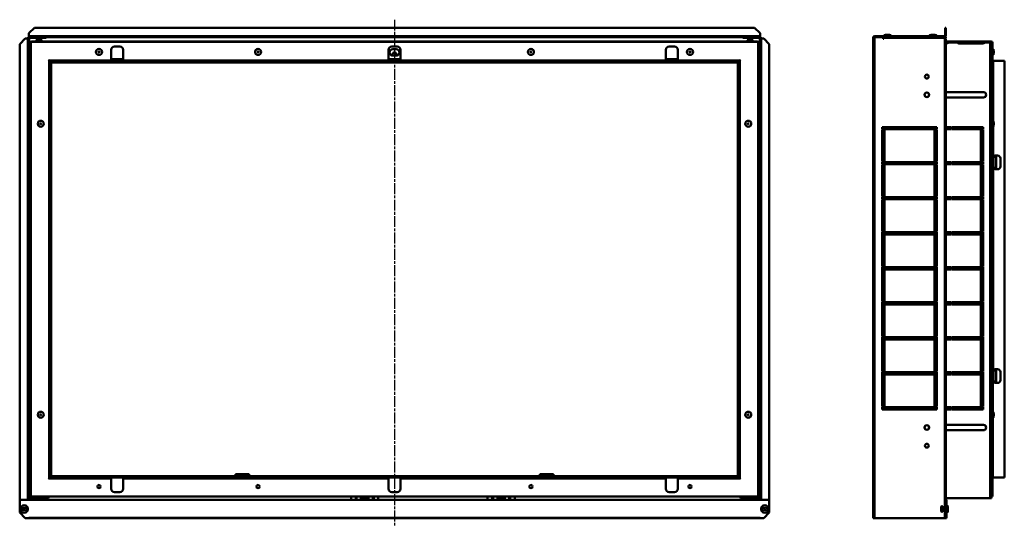
# Model space of a CAD drawing. Extents: x -10490 to -5490, y 5608 to 9101.
# Drawn here: x -8255 to -7172, y 6740 to 7297 of the extents above; entities that cross this region are included whole.
import ezdxf

# ---------------------------------------------------------------- set-up
doc = ezdxf.new("R2010")
doc.units = 0
doc.linetypes.add('AM_ISO08W050', pattern=[18, 12, -1.5, 3, -1.5])
for name, color, linetype, lineweight in [('AM_0', 7, 'CONTINUOUS', 50), ('AM_4', 3, 'CONTINUOUS', 25), ('AM_7', 4, 'AM_ISO08W050', 25)]:
    doc.layers.add(name, color=color, linetype=linetype, lineweight=lineweight)

msp = doc.modelspace()

# ---------------------------------------------------------------- linework, layer by layer
at = {"layer": 'AM_0'}
for p, q in [((-8245, 7282.4), (-8239, 7288.4)), ((-8239, 7288.4), (-7447, 7288.4)), ((-7447, 7288.4), (-7441, 7282.4)), ((-7236.5, 7288.4), (-7237.3, 7288.4)), ((-7237.3, 7288.4), (-7237.3, 7282.4)), ((-7236.5, 7282.4), (-7236.5, 7288.4)), ((-8246, 7276.6), (-8246, 7278.2)), ((-8246, 7278.2), (-8245.2, 7278.2)), ((-8245.2, 7278.2), (-8245.2, 7278)), ((-8245, 7280), (-8245, 7282.4)), ((-8245, 7280), (-8245, 7278.4)), ((-7441, 7278.4), (-8245, 7278.4)), ((-8244.4, 7278.2), (-8244.4, 7278.4)), ((-8226, 7278.2), (-8244.4, 7278.2)), ((-8244.4, 7278.2), (-8244.4, 7277.4)), ((-8244.4, 7277.4), (-8226, 7277.4)), ((-8236, 7278.4), (-8236, 7278.2)), ((-8236, 7277.4), (-8236, 7275.2)), ((-8232, 7278.4), (-8232, 7278.2)), ((-8232, 7277.4), (-8232, 7275.2)), ((-8226, 7277.4), (-8226, 7278.2)), ((-7460, 7277.4), (-7460, 7278.2)), ((-7460, 7278.2), (-7441.6, 7278.2)), ((-7441.6, 7277.4), (-7460, 7277.4)), ((-7454, 7278.4), (-7454, 7278.2)), ((-7454, 7277.4), (-7454, 7275.2)), ((-7450, 7278.4), (-7450, 7278.2)), ((-7450, 7277.4), (-7450, 7275.2)), ((-7441.6, 7278.2), (-7441.6, 7278.4)), ((-7441.6, 7277.4), (-7441.6, 7278.2)), ((-7441, 7282.4), (-7441, 7280)), ((-7441, 7278.4), (-7441, 7280)), ((-7440.8, 7278), (-7440.8, 7278.2)), ((-7440.8, 7278.2), (-7440, 7278.2)), ((-7440, 7278.2), (-7440, 7276.6)), ((-7314.9, 7277.6), (-7316.5, 7277.6)), ((-7316.5, 6749.2), (-7316.5, 7277.6)), ((-7238.1, 7279.2), (-7314.9, 7279.2)), ((-7314.9, 7278.4), (-7314.9, 7279.2)), ((-7314.9, 7278.4), (-7238.1, 7278.4)), ((-7314.9, 7278.2), (-7305.7, 7278.2)), ((-7314.9, 7277.6), (-7314.9, 7278.2)), ((-7305.7, 7276.2), (-7305.7, 7278.2)), ((-7238.1, 7278.2), (-7304.9, 7278.2)), ((-7304.9, 7278.2), (-7304.9, 7276.6)), ((-7302.9, 7280.8), (-7298.6, 7280.8)), ((-7302.7, 7278.4), (-7302.7, 7278.2)), ((-7298.7, 7278.4), (-7298.7, 7278.2)), ((-7252.9, 7280.8), (-7248.6, 7280.8)), ((-7252.7, 7278.4), (-7252.7, 7278.2)), ((-7248.7, 7278.4), (-7248.7, 7278.2)), ((-7238.1, 7278.2), (-7238.1, 7276.6)), ((-7236.5, 7278.2), (-7238.1, 7278.2)), ((-7238.1, 7277.4), (-7236.5, 7277.4)), ((-7237.3, 7282.4), (-7236.5, 7282.4)), ((-7237.3, 7282.4), (-7237.3, 7280)), ((-7236.5, 7280), (-7236.5, 7282.4)), ((-7236.5, 7278.2), (-7236.5, 7277.4)), ((-8255.2, 7270.6), (-8249.2, 7276.6)), ((-8255.2, 6769.2), (-8255.2, 7270.6)), ((-8249.2, 7276.6), (-8246.8, 7276.6)), ((-8245.2, 7276.6), (-8246.8, 7276.6)), ((-8245.2, 7276.6), (-8245.2, 6769.2)), ((-8243.5, 6771), (-8243.5, 7271.8)), ((-8243, 7271.8), (-8243.5, 7271.8)), ((-7443, 7272.9), (-8243, 7272.9)), ((-8243, 6772.9), (-8243, 7272.9)), ((-8241.9, 7273.4), (-8221.9, 7273.4)), ((-8241.9, 7273.4), (-8241.9, 7272.9)), ((-8232, 7275.2), (-8236, 7275.2)), ((-8221.9, 7273.4), (-8221.9, 7273.4)), ((-8221.9, 7273.4), (-7464.1, 7273.4)), ((-8221.9, 7272.9), (-8221.9, 7273.4)), ((-8221.9, 7272.9), (-8221.9, 7273.4)), ((-8151, 7267.9), (-8145, 7267.9)), ((-7846, 7267.9), (-7840, 7267.9)), ((-7541, 7267.9), (-7535, 7267.9)), ((-7464.1, 7273.4), (-7464.1, 7273.4)), ((-7464.1, 7273.4), (-7444.1, 7273.4)), ((-7464.1, 7272.9), (-7464.1, 7273.4)), ((-7464.1, 7273.4), (-7464.1, 7272.9)), ((-7450, 7275.2), (-7454, 7275.2)), ((-7444.1, 7272.9), (-7444.1, 7273.4)), ((-7443, 7272.9), (-7443, 6772.9)), ((-7443, 7271.8), (-7442.5, 7271.8)), ((-7442.5, 7271.8), (-7442.5, 6771)), ((-7439.2, 7276.6), (-7440.8, 7276.6)), ((-7440.8, 6769.2), (-7440.8, 7276.6)), ((-7439.2, 7276.6), (-7436.8, 7276.6)), ((-7436.8, 7276.6), (-7430.8, 7270.6)), ((-7430.8, 7270.6), (-7430.8, 6769.2)), ((-7304.9, 7276.2), (-7305.7, 7276.2)), ((-7304.9, 7276.6), (-7304.9, 7276.2)), ((-7237.3, 7276.6), (-7238.1, 7276.6)), ((-7237.3, 7276.6), (-7237.3, 7270.6)), ((-7236.5, 7276.6), (-7237.3, 7276.6)), ((-7237.3, 6755.2), (-7237.3, 7270.6)), ((-7237.3, 7270.6), (-7236.5, 7270.6)), ((-7236.5, 7270.6), (-7236.5, 7276.6)), ((-7236.5, 7273.4), (-7235.3, 7273.4)), ((-7235.3, 7272.6), (-7236.5, 7272.6)), ((-7235.3, 7271.3), (-7236.5, 7271.3)), ((-7236.5, 6755.2), (-7236.5, 7270.6)), ((-7235.3, 7273.4), (-7234.1, 7273.4)), ((-7234.1, 7272.6), (-7235.3, 7272.6)), ((-7234.1, 7273.4), (-7223.6, 7273.4)), ((-7234.1, 7273.4), (-7234.1, 7272.9)), ((-7234.1, 7272.9), (-7234.1, 7272.6)), ((-7233.8, 7273), (-7233.8, 7273)), ((-7223.6, 7273.4), (-7222.3, 7273.4)), ((-7223.6, 7273.4), (-7223.6, 7272.9)), ((-7223.6, 7272.9), (-7223.6, 7272.6)), ((-7222.3, 7272.6), (-7223.6, 7272.6)), ((-7222.3, 7273.4), (-7195.3, 7273.4)), ((-7195.3, 7272.6), (-7222.3, 7272.6)), ((-7195.3, 7271.3), (-7222.3, 7271.3)), ((-7195.3, 7273.4), (-7194.1, 7273.4)), ((-7194.1, 7272.6), (-7195.3, 7272.6)), ((-7194.1, 7273.4), (-7188.1, 7273.4)), ((-7194.1, 7273.4), (-7194.1, 7272.9)), ((-7194.1, 7272.9), (-7194.1, 7272.6)), ((-7193.8, 7273), (-7193.8, 7273)), ((-7188.1, 7273.4), (-7186.5, 7273.4)), ((-7188.1, 7273.4), (-7188.1, 7271.8)), ((-7186.5, 7272.6), (-7188.1, 7272.6)), ((-7186.5, 7271.8), (-7188.1, 7271.8)), ((-7186.5, 7273.4), (-7186.5, 7272.9)), ((-7185.3, 7272.9), (-7186.5, 7272.9)), ((-7186.5, 6772.9), (-7186.5, 7272.9)), ((-7185.3, 6772.9), (-7185.3, 7272.9)), ((-8154.5, 7253.3), (-8154.5, 7264.4)), ((-8141.5, 7264.4), (-8141.5, 7253.3)), ((-7849.5, 7253.3), (-7849.5, 7264.4)), ((-7845, 7264.9), (-7841, 7264.9)), ((-7841, 7257.9), (-7845, 7257.9)), ((-7836.5, 7264.4), (-7836.5, 7253.3)), ((-7544.5, 7253.3), (-7544.5, 7264.4)), ((-7531.5, 7264.4), (-7531.5, 7253.3)), ((-7184.9, 7265.2), (-7185.3, 7265.2)), ((-7184.9, 7258.5), (-7185.3, 7258.5)), ((-7184, 7262.5), (-7184, 7261.3)), ((-8222.2, 7252.1), (-8223.4, 7253.3)), ((-8222.2, 7252.1), (-8222.2, 6793.7)), ((-7463.8, 7252.1), (-8222.2, 7252.1)), ((-8221, 7250.9), (-8221, 6794.9)), ((-8221, 7250.9), (-7465, 7250.9)), ((-7465.5, 7250.4), (-8220.5, 7250.4)), ((-8220.5, 7250.4), (-8220.5, 6795.4)), ((-8155.2, 7252.1), (-8155.2, 7253)), ((-8155.2, 7253), (-8154.5, 7253)), ((-8154.5, 7252.7), (-8155.2, 7252.7)), ((-8141.5, 7253.4), (-8154.5, 7253.4)), ((-8154.5, 7253), (-8154.5, 7253.3)), ((-8154.5, 7253), (-8154.5, 7252.7)), ((-8154, 7250.9), (-8154, 7250.4)), ((-8142, 7250.4), (-8142, 7250.9)), ((-8141.5, 7253.3), (-8141.5, 7253)), ((-8141.5, 7253), (-8140.8, 7253)), ((-8141.5, 7252.7), (-8141.5, 7253)), ((-8140.8, 7252.7), (-8141.5, 7252.7)), ((-8140.8, 7253), (-8140.8, 7252.1)), ((-7850.2, 7252.1), (-7850.2, 7253)), ((-7850.2, 7253), (-7849.5, 7253)), ((-7849.5, 7252.7), (-7850.2, 7252.7)), ((-7836.5, 7253.4), (-7849.5, 7253.4)), ((-7849.5, 7253), (-7849.5, 7253.3)), ((-7849.5, 7253), (-7849.5, 7252.7)), ((-7849, 7250.9), (-7849, 7250.4)), ((-7837, 7250.4), (-7837, 7250.9)), ((-7836.5, 7253.3), (-7836.5, 7253)), ((-7836.5, 7253), (-7835.8, 7253)), ((-7836.5, 7252.7), (-7836.5, 7253)), ((-7835.8, 7252.7), (-7836.5, 7252.7)), ((-7835.8, 7253), (-7835.8, 7252.1)), ((-7545.2, 7252.1), (-7545.2, 7253)), ((-7545.2, 7253), (-7544.5, 7253)), ((-7544.5, 7252.7), (-7545.2, 7252.7)), ((-7531.5, 7253.4), (-7544.5, 7253.4)), ((-7544.5, 7253), (-7544.5, 7253.3)), ((-7544.5, 7253), (-7544.5, 7252.7)), ((-7544, 7250.9), (-7544, 7250.4)), ((-7532, 7250.4), (-7532, 7250.9)), ((-7531.5, 7253.3), (-7531.5, 7253)), ((-7531.5, 7253), (-7530.8, 7253)), ((-7531.5, 7252.7), (-7531.5, 7253)), ((-7530.8, 7252.7), (-7531.5, 7252.7)), ((-7530.8, 7253), (-7530.8, 7252.1)), ((-7465.5, 6795.4), (-7465.5, 7250.4)), ((-7465, 6794.9), (-7465, 7250.9)), ((-7463.8, 7252.1), (-7462.6, 7253.3)), ((-7463.8, 6793.7), (-7463.8, 7252.1)), ((-7172.3, 7252.1), (-7184.1, 7252.1)), ((-7172.3, 7252.1), (-7172.3, 6793.7)), ((-8220.5, 7242), (-8221, 7242)), ((-7465, 7242), (-7465.5, 7242)), ((-8245.2, 7217.5), (-8245, 7217.5)), ((-8245, 7212), (-8245, 7217.5)), ((-8244.6, 7217.3), (-8245, 7217.3)), ((-8244.6, 7212.3), (-8245, 7212.3)), ((-8244.6, 7217.3), (-8244.6, 7212.3)), ((-8244.5, 7217), (-8244.6, 7217.3)), ((-8244.5, 7212.5), (-8244.6, 7212.3)), ((-8244.5, 7217), (-8244.5, 7212.5)), ((-8244.3, 7217), (-8244.2, 7217.3)), ((-8244.3, 7217), (-8244.3, 7212.5)), ((-8244.3, 7212.5), (-8244.2, 7212.3)), ((-8244.2, 7212.3), (-8244.2, 7217.3)), ((-8243.5, 7217.3), (-8244.2, 7217.3)), ((-8243.5, 7212.3), (-8244.2, 7212.3)), ((-7442.5, 7217.3), (-7441.8, 7217.3)), ((-7442.5, 7212.3), (-7441.8, 7212.3)), ((-7441.8, 7217.3), (-7441.8, 7212.3)), ((-7441.7, 7217), (-7441.8, 7217.3)), ((-7441.7, 7212.5), (-7441.8, 7212.3)), ((-7441.7, 7212.5), (-7441.7, 7217)), ((-7441.6, 7217), (-7441.4, 7217.3)), ((-7441.6, 7212.5), (-7441.6, 7217)), ((-7441.6, 7212.5), (-7441.4, 7212.3)), ((-7441.4, 7212.3), (-7441.4, 7217.3)), ((-7441.4, 7217.3), (-7441, 7217.3)), ((-7441.4, 7212.3), (-7441, 7212.3)), ((-7441, 7217.5), (-7441, 7212)), ((-7440.8, 7217.5), (-7441, 7217.5)), ((-7236.5, 7217.8), (-7195.3, 7217.8)), ((-8245.2, 7212), (-8245, 7212)), ((-7440.8, 7212), (-7441, 7212)), ((-7195.3, 7211.8), (-7236.5, 7211.8)), ((-7184.9, 7186.2), (-7185.3, 7186.2)), ((-7184, 7183.5), (-7184, 7182.3)), ((-7306.5, 7176.8), (-7306.5, 7179.3)), ((-7306.5, 7179.3), (-7246.5, 7179.3)), ((-7246.5, 7176.8), (-7306.5, 7176.8)), ((-7306.5, 7141.3), (-7306.5, 7176.3)), ((-7306.5, 7176.3), (-7304, 7176.3)), ((-7306.2, 7179.3), (-7306.2, 7176.8)), ((-7306.2, 7176.3), (-7306.2, 7141.3)), ((-7304, 7176.3), (-7304, 7141.3)), ((-7266.5, 7179.3), (-7266.5, 7176.8)), ((-7266, 7176.8), (-7266, 7179.3)), ((-7249, 7141.3), (-7249, 7176.3)), ((-7249, 7176.3), (-7246.5, 7176.3)), ((-7246.5, 7179.3), (-7246.5, 7176.8)), ((-7246.5, 7176.3), (-7246.5, 7141.3)), ((-7236.5, 7179.3), (-7231, 7179.3)), ((-7231, 7176.8), (-7236.5, 7176.8)), ((-7231, 7179.3), (-7231, 7176.8)), ((-7230.5, 7176.8), (-7230.5, 7179.3)), ((-7230.5, 7179.3), (-7195.5, 7179.3)), ((-7195.5, 7176.8), (-7230.5, 7176.8)), ((-7198, 7141.3), (-7198, 7176.3)), ((-7198, 7176.3), (-7195.5, 7176.3)), ((-7195.5, 7179.3), (-7195.5, 7176.8)), ((-7195.5, 7176.3), (-7195.5, 7141.3)), ((-7184.9, 7179.5), (-7185.3, 7179.5)), ((-7184.1, 7147.6), (-7182.7, 7147.6)), ((-7184.1, 7147.6), (-7184.1, 7146.4)), ((-7182.7, 7147.6), (-7182.7, 7147.9)), ((-7182.7, 7147.9), (-7179.7, 7147.9)), ((-7181.3, 7132.9), (-7181.3, 7147.9)), ((-8221, 7146.4), (-8220.5, 7146.4)), ((-7465.5, 7146.4), (-7465, 7146.4)), ((-7304, 7141.3), (-7306.5, 7141.3)), ((-7306.5, 7138.3), (-7306.5, 7140.8)), ((-7306.5, 7140.8), (-7246.5, 7140.8)), ((-7246.5, 7138.3), (-7306.5, 7138.3)), ((-7306.5, 7102.8), (-7306.5, 7137.8)), ((-7306.5, 7137.8), (-7304, 7137.8)), ((-7306.2, 7140.8), (-7306.2, 7138.3)), ((-7306.2, 7137.8), (-7306.2, 7102.8)), ((-7304, 7137.8), (-7304, 7102.8)), ((-7266.5, 7140.8), (-7266.5, 7138.3)), ((-7266, 7138.3), (-7266, 7140.8)), ((-7246.5, 7141.3), (-7249, 7141.3)), ((-7249, 7102.8), (-7249, 7137.8)), ((-7249, 7137.8), (-7246.5, 7137.8)), ((-7246.5, 7140.8), (-7246.5, 7138.3)), ((-7246.5, 7137.8), (-7246.5, 7102.8)), ((-7236.5, 7140.8), (-7231, 7140.8)), ((-7231, 7138.3), (-7236.5, 7138.3)), ((-7231, 7140.8), (-7231, 7138.3)), ((-7230.5, 7138.3), (-7230.5, 7140.8)), ((-7230.5, 7140.8), (-7195.5, 7140.8)), ((-7195.5, 7138.3), (-7230.5, 7138.3)), ((-7195.5, 7141.3), (-7198, 7141.3)), ((-7198, 7102.8), (-7198, 7137.8)), ((-7198, 7137.8), (-7195.5, 7137.8)), ((-7195.5, 7140.8), (-7195.5, 7138.3)), ((-7195.5, 7137.8), (-7195.5, 7102.8)), ((-7184.1, 7146.4), (-7184.1, 7146.4)), ((-7184.1, 7146.4), (-7181.7, 7146.4)), ((-7181.7, 7146.4), (-7181.7, 7134.4)), ((-7176.7, 7144.9), (-7176.7, 7135.9)), ((-8220.5, 7134.4), (-8221, 7134.4)), ((-7465, 7134.4), (-7465.5, 7134.4)), ((-7184.1, 7134.4), (-7184.1, 7133.2)), ((-7184.1, 7134.4), (-7184.1, 7134.4)), ((-7181.7, 7134.4), (-7184.1, 7134.4)), ((-7182.7, 7133.2), (-7184.1, 7133.2)), ((-7182.7, 7132.9), (-7182.7, 7133.2)), ((-7179.7, 7132.9), (-7182.7, 7132.9)), ((-7304, 7102.8), (-7306.5, 7102.8)), ((-7306.5, 7099.8), (-7306.5, 7102.3)), ((-7306.5, 7102.3), (-7246.5, 7102.3)), ((-7246.5, 7099.8), (-7306.5, 7099.8)), ((-7306.5, 7064.3), (-7306.5, 7099.3)), ((-7306.5, 7099.3), (-7304, 7099.3)), ((-7306.2, 7102.3), (-7306.2, 7099.8)), ((-7306.2, 7099.3), (-7306.2, 7064.3)), ((-7304, 7099.3), (-7304, 7064.3)), ((-7266.5, 7102.3), (-7266.5, 7099.8)), ((-7266, 7099.8), (-7266, 7102.3)), ((-7246.5, 7102.8), (-7249, 7102.8)), ((-7249, 7064.3), (-7249, 7099.3)), ((-7249, 7099.3), (-7246.5, 7099.3)), ((-7246.5, 7102.3), (-7246.5, 7099.8)), ((-7246.5, 7099.3), (-7246.5, 7064.3)), ((-7236.5, 7102.3), (-7231, 7102.3)), ((-7231, 7099.8), (-7236.5, 7099.8)), ((-7231, 7102.3), (-7231, 7099.8)), ((-7230.5, 7099.8), (-7230.5, 7102.3)), ((-7230.5, 7102.3), (-7195.5, 7102.3)), ((-7195.5, 7099.8), (-7230.5, 7099.8)), ((-7195.5, 7102.8), (-7198, 7102.8)), ((-7198, 7064.3), (-7198, 7099.3)), ((-7198, 7099.3), (-7195.5, 7099.3)), ((-7195.5, 7102.3), (-7195.5, 7099.8)), ((-7195.5, 7099.3), (-7195.5, 7064.3)), ((-7306.2, 7088.4), (-7304, 7088.4)), ((-7306.2, 7080.4), (-7304, 7080.4)), ((-7304, 7064.3), (-7306.5, 7064.3)), ((-7306.5, 7061.3), (-7306.5, 7063.8)), ((-7306.5, 7063.8), (-7246.5, 7063.8)), ((-7246.5, 7061.3), (-7306.5, 7061.3)), ((-7306.5, 7025.8), (-7306.5, 7060.8)), ((-7306.5, 7060.8), (-7304, 7060.8)), ((-7306.2, 7063.8), (-7306.2, 7061.3)), ((-7306.2, 7060.8), (-7306.2, 7025.8)), ((-7304, 7060.8), (-7304, 7025.8)), ((-7266.5, 7063.8), (-7266.5, 7061.3)), ((-7266, 7061.3), (-7266, 7063.8)), ((-7246.5, 7064.3), (-7249, 7064.3)), ((-7249, 7025.8), (-7249, 7060.8)), ((-7249, 7060.8), (-7246.5, 7060.8)), ((-7246.5, 7063.8), (-7246.5, 7061.3)), ((-7246.5, 7060.8), (-7246.5, 7025.8)), ((-7236.5, 7063.8), (-7231, 7063.8)), ((-7231, 7061.3), (-7236.5, 7061.3)), ((-7231, 7063.8), (-7231, 7061.3)), ((-7230.5, 7061.3), (-7230.5, 7063.8)), ((-7230.5, 7063.8), (-7195.5, 7063.8)), ((-7195.5, 7061.3), (-7230.5, 7061.3)), ((-7195.5, 7064.3), (-7198, 7064.3)), ((-7198, 7025.8), (-7198, 7060.8)), ((-7198, 7060.8), (-7195.5, 7060.8)), ((-7195.5, 7063.8), (-7195.5, 7061.3)), ((-7195.5, 7060.8), (-7195.5, 7025.8)), ((-7304, 7025.8), (-7306.5, 7025.8)), ((-7306.5, 7022.8), (-7306.5, 7025.3)), ((-7306.5, 7025.3), (-7246.5, 7025.3)), ((-7246.5, 7022.8), (-7306.5, 7022.8)), ((-7306.5, 6987.3), (-7306.5, 7022.3)), ((-7306.5, 7022.3), (-7304, 7022.3)), ((-7306.2, 7025.3), (-7306.2, 7022.8)), ((-7306.2, 7022.3), (-7306.2, 6987.3)), ((-7304, 7022.3), (-7304, 6987.3)), ((-7266.5, 7025.3), (-7266.5, 7022.8)), ((-7266, 7022.8), (-7266, 7025.3)), ((-7246.5, 7025.8), (-7249, 7025.8)), ((-7249, 6987.3), (-7249, 7022.3)), ((-7249, 7022.3), (-7246.5, 7022.3)), ((-7246.5, 7025.3), (-7246.5, 7022.8)), ((-7246.5, 7022.3), (-7246.5, 6987.3)), ((-7236.5, 7025.3), (-7231, 7025.3)), ((-7231, 7022.8), (-7236.5, 7022.8)), ((-7231, 7025.3), (-7231, 7022.8)), ((-7230.5, 7022.8), (-7230.5, 7025.3)), ((-7230.5, 7025.3), (-7195.5, 7025.3)), ((-7195.5, 7022.8), (-7230.5, 7022.8)), ((-7195.5, 7025.8), (-7198, 7025.8)), ((-7198, 6987.3), (-7198, 7022.3)), ((-7198, 7022.3), (-7195.5, 7022.3)), ((-7195.5, 7025.3), (-7195.5, 7022.8)), ((-7195.5, 7022.3), (-7195.5, 6987.3)), ((-7304, 6987.3), (-7306.5, 6987.3)), ((-7306.5, 6984.3), (-7306.5, 6986.8)), ((-7306.5, 6986.8), (-7246.5, 6986.8)), ((-7306.2, 6986.8), (-7306.2, 6984.3)), ((-7266.5, 6986.8), (-7266.5, 6984.3)), ((-7266, 6984.3), (-7266, 6986.8)), ((-7246.5, 6987.3), (-7249, 6987.3)), ((-7246.5, 6986.8), (-7246.5, 6984.3)), ((-7236.5, 6986.8), (-7231, 6986.8)), ((-7231, 6986.8), (-7231, 6984.3)), ((-7230.5, 6984.3), (-7230.5, 6986.8)), ((-7230.5, 6986.8), (-7195.5, 6986.8)), ((-7195.5, 6987.3), (-7198, 6987.3)), ((-7195.5, 6986.8), (-7195.5, 6984.3)), ((-7246.5, 6984.3), (-7306.5, 6984.3)), ((-7306.5, 6948.8), (-7306.5, 6983.8)), ((-7306.5, 6983.8), (-7304, 6983.8)), ((-7306.2, 6983.8), (-7306.2, 6948.8)), ((-7304, 6983.8), (-7304, 6948.8)), ((-7249, 6948.8), (-7249, 6983.8)), ((-7249, 6983.8), (-7246.5, 6983.8)), ((-7246.5, 6983.8), (-7246.5, 6948.8)), ((-7231, 6984.3), (-7236.5, 6984.3)), ((-7195.5, 6984.3), (-7230.5, 6984.3)), ((-7198, 6948.8), (-7198, 6983.8)), ((-7198, 6983.8), (-7195.5, 6983.8)), ((-7195.5, 6983.8), (-7195.5, 6948.8)), ((-7304, 6948.8), (-7306.5, 6948.8)), ((-7306.5, 6945.8), (-7306.5, 6948.3)), ((-7306.5, 6948.3), (-7246.5, 6948.3)), ((-7246.5, 6945.8), (-7306.5, 6945.8)), ((-7306.5, 6910.3), (-7306.5, 6945.3)), ((-7306.5, 6945.3), (-7304, 6945.3)), ((-7306.2, 6948.3), (-7306.2, 6945.8)), ((-7306.2, 6945.3), (-7306.2, 6910.3)), ((-7304, 6945.3), (-7304, 6910.3)), ((-7266.5, 6948.3), (-7266.5, 6945.8)), ((-7266, 6945.8), (-7266, 6948.3)), ((-7246.5, 6948.8), (-7249, 6948.8)), ((-7249, 6910.3), (-7249, 6945.3)), ((-7249, 6945.3), (-7246.5, 6945.3)), ((-7246.5, 6948.3), (-7246.5, 6945.8)), ((-7246.5, 6945.3), (-7246.5, 6910.3)), ((-7236.5, 6948.3), (-7231, 6948.3)), ((-7231, 6945.8), (-7236.5, 6945.8)), ((-7231, 6948.3), (-7231, 6945.8)), ((-7230.5, 6945.8), (-7230.5, 6948.3)), ((-7230.5, 6948.3), (-7195.5, 6948.3)), ((-7195.5, 6945.8), (-7230.5, 6945.8)), ((-7195.5, 6948.8), (-7198, 6948.8)), ((-7198, 6910.3), (-7198, 6945.3)), ((-7198, 6945.3), (-7195.5, 6945.3)), ((-7195.5, 6948.3), (-7195.5, 6945.8)), ((-7195.5, 6945.3), (-7195.5, 6910.3)), ((-7306.2, 6928.4), (-7304, 6928.4)), ((-7306.2, 6920.4), (-7304, 6920.4)), ((-8221, 6911.4), (-8220.5, 6911.4)), ((-7465.5, 6911.4), (-7465, 6911.4)), ((-7304, 6910.3), (-7306.5, 6910.3)), ((-7306.5, 6907.3), (-7306.5, 6909.8)), ((-7306.5, 6909.8), (-7246.5, 6909.8)), ((-7306.2, 6909.8), (-7306.2, 6907.3)), ((-7266.5, 6909.8), (-7266.5, 6907.3)), ((-7266, 6907.3), (-7266, 6909.8)), ((-7246.5, 6910.3), (-7249, 6910.3)), ((-7246.5, 6909.8), (-7246.5, 6907.3)), ((-7236.5, 6909.8), (-7231, 6909.8)), ((-7231, 6909.8), (-7231, 6907.3)), ((-7230.5, 6907.3), (-7230.5, 6909.8)), ((-7230.5, 6909.8), (-7195.5, 6909.8)), ((-7195.5, 6910.3), (-7198, 6910.3)), ((-7195.5, 6909.8), (-7195.5, 6907.3)), ((-7184.1, 6912.6), (-7182.7, 6912.6)), ((-7184.1, 6912.6), (-7184.1, 6911.4)), ((-7184.1, 6911.4), (-7184.1, 6911.4)), ((-7184.1, 6911.4), (-7181.7, 6911.4)), ((-7182.7, 6912.6), (-7182.7, 6912.9)), ((-7182.7, 6912.9), (-7179.7, 6912.9)), ((-7181.7, 6911.4), (-7181.7, 6899.4)), ((-7181.3, 6897.9), (-7181.3, 6912.9)), ((-7176.7, 6909.9), (-7176.7, 6900.9)), ((-8220.5, 6899.4), (-8221, 6899.4)), ((-7465, 6899.4), (-7465.5, 6899.4)), ((-7246.5, 6907.3), (-7306.5, 6907.3)), ((-7306.5, 6871.8), (-7306.5, 6906.8)), ((-7306.5, 6906.8), (-7304, 6906.8)), ((-7306.2, 6906.8), (-7306.2, 6871.8)), ((-7304, 6906.8), (-7304, 6871.8)), ((-7249, 6871.8), (-7249, 6906.8)), ((-7249, 6906.8), (-7246.5, 6906.8)), ((-7246.5, 6906.8), (-7246.5, 6871.8)), ((-7231, 6907.3), (-7236.5, 6907.3)), ((-7195.5, 6907.3), (-7230.5, 6907.3)), ((-7198, 6871.8), (-7198, 6906.8)), ((-7198, 6906.8), (-7195.5, 6906.8)), ((-7195.5, 6906.8), (-7195.5, 6871.8)), ((-7184.1, 6899.4), (-7184.1, 6898.2)), ((-7184.1, 6899.4), (-7184.1, 6899.4)), ((-7181.7, 6899.4), (-7184.1, 6899.4)), ((-7182.7, 6898.2), (-7184.1, 6898.2)), ((-7182.7, 6897.9), (-7182.7, 6898.2)), ((-7179.7, 6897.9), (-7182.7, 6897.9)), ((-7304, 6871.8), (-7306.5, 6871.8)), ((-7306.5, 6868.8), (-7306.5, 6871.3)), ((-7306.5, 6871.3), (-7246.5, 6871.3)), ((-7246.5, 6868.8), (-7306.5, 6868.8)), ((-7306.2, 6871.3), (-7306.2, 6868.8)), ((-7266.5, 6871.3), (-7266.5, 6868.8)), ((-7266, 6868.8), (-7266, 6871.3)), ((-7246.5, 6871.8), (-7249, 6871.8)), ((-7246.5, 6871.3), (-7246.5, 6868.8)), ((-7236.5, 6871.3), (-7231, 6871.3)), ((-7231, 6868.8), (-7236.5, 6868.8)), ((-7231, 6871.3), (-7231, 6868.8)), ((-7230.5, 6868.8), (-7230.5, 6871.3)), ((-7230.5, 6871.3), (-7195.5, 6871.3)), ((-7195.5, 6868.8), (-7230.5, 6868.8)), ((-7195.5, 6871.8), (-7198, 6871.8)), ((-7195.5, 6871.3), (-7195.5, 6868.8)), ((-7184.9, 6866.2), (-7185.3, 6866.2)), ((-7184.9, 6859.5), (-7185.3, 6859.5)), ((-7184, 6863.5), (-7184, 6862.3)), ((-8245.2, 6851.5), (-8245, 6851.5)), ((-8245.2, 6846), (-8245, 6846)), ((-8245, 6846), (-8245, 6851.5)), ((-8244.6, 6851.3), (-8245, 6851.3)), ((-8244.6, 6846.3), (-8245, 6846.3)), ((-8244.6, 6851.3), (-8244.6, 6846.3)), ((-8244.5, 6851), (-8244.6, 6851.3)), ((-8244.5, 6846.5), (-8244.6, 6846.3)), ((-8244.5, 6851), (-8244.5, 6846.5)), ((-8244.3, 6851), (-8244.2, 6851.3)), ((-8244.3, 6851), (-8244.3, 6846.5)), ((-8244.3, 6846.5), (-8244.2, 6846.3)), ((-8244.2, 6846.3), (-8244.2, 6851.3)), ((-8243.5, 6851.3), (-8244.2, 6851.3)), ((-8243.5, 6846.3), (-8244.2, 6846.3)), ((-7442.5, 6851.3), (-7441.8, 6851.3)), ((-7442.5, 6846.3), (-7441.8, 6846.3)), ((-7441.8, 6851.3), (-7441.8, 6846.3)), ((-7441.7, 6851), (-7441.8, 6851.3)), ((-7441.7, 6846.5), (-7441.8, 6846.3)), ((-7441.7, 6846.5), (-7441.7, 6851)), ((-7441.6, 6851), (-7441.4, 6851.3)), ((-7441.6, 6846.5), (-7441.6, 6851)), ((-7441.6, 6846.5), (-7441.4, 6846.3)), ((-7441.4, 6846.3), (-7441.4, 6851.3)), ((-7441.4, 6851.3), (-7441, 6851.3)), ((-7441.4, 6846.3), (-7441, 6846.3)), ((-7441, 6851.5), (-7441, 6846)), ((-7440.8, 6851.5), (-7441, 6851.5)), ((-7440.8, 6846), (-7441, 6846)), ((-7236.5, 6851.8), (-7195.3, 6851.8)), ((-7195.3, 6845.8), (-7236.5, 6845.8)), ((-8223.4, 6792.5), (-8222.2, 6793.7)), ((-8222.2, 6793.7), (-7463.8, 6793.7)), ((-8221, 6794.9), (-7465, 6794.9)), ((-8220.5, 6795.4), (-8018, 6795.4)), ((-8155.2, 6792.7), (-8155.2, 6793.7)), ((-8155.2, 6793), (-8154.5, 6793)), ((-8154.5, 6792.7), (-8155.2, 6792.7)), ((-8154.5, 6793), (-8154.5, 6792.7)), ((-8154.5, 6792.5), (-8154.5, 6792.7)), ((-8154.5, 6781.4), (-8154.5, 6792.5)), ((-8154, 6795.4), (-8154, 6794.9)), ((-8142, 6794.9), (-8142, 6795.4)), ((-8141.5, 6792.7), (-8141.5, 6793)), ((-8141.5, 6793), (-8140.8, 6793)), ((-8141.5, 6792.7), (-8141.5, 6792.5)), ((-8140.8, 6792.7), (-8141.5, 6792.7)), ((-8141.5, 6792.5), (-8141.5, 6781.4)), ((-8140.8, 6793.7), (-8140.8, 6792.7)), ((-8018, 6797.4), (-8003, 6797.4)), ((-8018, 6795.4), (-8018, 6797.4)), ((-8003, 6797.4), (-8003, 6795.4)), ((-8003, 6795.4), (-7683, 6795.4)), ((-7890.8, 6795.4), (-7890.8, 6794.9)), ((-7884.8, 6795.4), (-7884.8, 6794.9)), ((-7879.9, 6795.4), (-7879.9, 6794.9)), ((-7871.7, 6795.4), (-7871.7, 6794.9)), ((-7866.8, 6795.4), (-7866.8, 6794.9)), ((-7860.8, 6795.4), (-7860.8, 6794.9)), ((-7850.2, 6792.7), (-7850.2, 6793.7)), ((-7850.2, 6793), (-7849.5, 6793)), ((-7849.5, 6792.7), (-7850.2, 6792.7)), ((-7849.5, 6793), (-7849.5, 6792.7)), ((-7849.5, 6792.5), (-7849.5, 6792.7)), ((-7849.5, 6781.4), (-7849.5, 6792.5)), ((-7849, 6795.4), (-7849, 6794.9)), ((-7837, 6794.9), (-7837, 6795.4)), ((-7836.5, 6792.7), (-7836.5, 6793)), ((-7836.5, 6793), (-7835.8, 6793)), ((-7836.5, 6792.7), (-7836.5, 6792.5)), ((-7835.8, 6792.7), (-7836.5, 6792.7)), ((-7836.5, 6792.5), (-7836.5, 6781.4)), ((-7835.8, 6793.7), (-7835.8, 6792.7)), ((-7740.8, 6795.4), (-7740.8, 6794.9)), ((-7734.8, 6795.4), (-7734.8, 6794.9)), ((-7729.9, 6795.4), (-7729.9, 6794.9)), ((-7721.7, 6795.4), (-7721.7, 6794.9)), ((-7716.8, 6795.4), (-7716.8, 6794.9)), ((-7710.8, 6795.4), (-7710.8, 6794.9)), ((-7683, 6797.4), (-7668, 6797.4)), ((-7683, 6795.4), (-7683, 6797.4)), ((-7668, 6797.4), (-7668, 6795.4)), ((-7668, 6795.4), (-7465.5, 6795.4)), ((-7545.2, 6792.7), (-7545.2, 6793.7)), ((-7545.2, 6793), (-7544.5, 6793)), ((-7544.5, 6792.7), (-7545.2, 6792.7)), ((-7544.5, 6793), (-7544.5, 6792.7)), ((-7544.5, 6792.5), (-7544.5, 6792.7)), ((-7544.5, 6781.4), (-7544.5, 6792.5)), ((-7544, 6795.4), (-7544, 6794.9)), ((-7532, 6794.9), (-7532, 6795.4)), ((-7531.5, 6793), (-7530.8, 6793)), ((-7531.5, 6792.7), (-7531.5, 6793)), ((-7530.8, 6792.7), (-7531.5, 6792.7)), ((-7531.5, 6792.7), (-7531.5, 6792.5)), ((-7531.5, 6792.5), (-7531.5, 6781.4)), ((-7530.8, 6793.7), (-7530.8, 6792.7)), ((-7462.6, 6792.5), (-7463.8, 6793.7)), ((-7184.1, 6793.7), (-7172.3, 6793.7)), ((-8255.2, 6755.2), (-8255.2, 6769.2)), ((-8255.2, 6769.2), (-7430.8, 6769.2)), ((-8241.9, 6771), (-8243.5, 6771)), ((-7443, 6772.9), (-8243, 6772.9)), ((-8224.7, 6771), (-8241.9, 6771)), ((-8223.5, 6771), (-8224.7, 6771)), ((-8223.5, 6772.9), (-8223.5, 6771)), ((-8145, 6777.9), (-8151, 6777.9)), ((-7890.8, 6772.9), (-7890.8, 6769.2)), ((-7884.8, 6772.9), (-7884.8, 6769.2)), ((-7879.9, 6772.9), (-7879.9, 6769.2)), ((-7871.7, 6770.8), (-7879.9, 6770.8)), ((-7871.7, 6772.9), (-7871.7, 6769.2)), ((-7866.8, 6772.9), (-7866.8, 6769.2)), ((-7860.8, 6772.9), (-7860.8, 6769.2)), ((-7840, 6777.9), (-7846, 6777.9)), ((-7740.8, 6772.9), (-7740.8, 6769.2)), ((-7734.8, 6772.9), (-7734.8, 6769.2)), ((-7729.9, 6772.9), (-7729.9, 6769.2)), ((-7721.7, 6770.8), (-7729.9, 6770.8)), ((-7721.7, 6772.9), (-7721.7, 6769.2)), ((-7716.8, 6772.9), (-7716.8, 6769.2)), ((-7710.8, 6772.9), (-7710.8, 6769.2)), ((-7535, 6777.9), (-7541, 6777.9)), ((-7462.5, 6771), (-7462.5, 6772.9)), ((-7461.3, 6771), (-7462.5, 6771)), ((-7461.3, 6771), (-7444.1, 6771)), ((-7444.1, 6771), (-7442.5, 6771)), ((-7430.8, 6769.2), (-7430.8, 6755.2)), ((-7188.1, 6771), (-7236.5, 6771)), ((-7236.5, 6769.2), (-7235.9, 6769.2)), ((-7236.5, 6769.2), (-7236.5, 6755.2)), ((-7235.9, 6755.2), (-7235.9, 6769.2)), ((-7186.5, 6771), (-7188.1, 6771)), ((-7186.5, 6772.9), (-7185.3, 6772.9)), ((-7186.5, 6771), (-7186.5, 6772.9)), ((-7241.9, 6757.2), (-7241.9, 6761.2)), ((-7239.9, 6757.2), (-7239.9, 6761.2)), ((-7237.3, 6761.2), (-7239.9, 6761.2)), ((-7234.3, 6761.3), (-7234.3, 6757)), ((-8249.2, 6749.2), (-8255.2, 6755.2)), ((-8245.2, 6749.2), (-8249.2, 6749.2)), ((-8245.2, 6750.4), (-8245.2, 6749.2)), ((-8245.2, 6749.2), (-8245.2, 6750.4)), ((-8245.2, 6750.4), (-8245.2, 6750.4)), ((-8245.2, 6750.4), (-8245.2, 6750.4)), ((-8245.2, 6749.2), (-8245.2, 6749.2)), ((-8245.2, 6749.2), (-7440.8, 6749.2)), ((-7440.8, 6749.2), (-7440.8, 6750.4)), ((-7440.8, 6750.4), (-7440.8, 6750.4)), ((-7440.8, 6750.4), (-7440.8, 6750.4)), ((-7440.8, 6750.4), (-7440.8, 6749.2)), ((-7440.8, 6749.2), (-7440.8, 6749.2)), ((-7436.8, 6749.2), (-7440.8, 6749.2)), ((-7430.8, 6755.2), (-7436.8, 6749.2)), ((-7316.5, 6749.2), (-7314.9, 6749.2)), ((-7238.1, 6749.2), (-7314.9, 6749.2)), ((-7237.3, 6757.2), (-7239.9, 6757.2)), ((-7237.3, 6749.2), (-7238.1, 6749.2)), ((-7236.5, 6755.2), (-7237.3, 6755.2)), ((-7237.3, 6755.2), (-7237.3, 6749.2)), ((-7237.3, 6749.2), (-7236.5, 6749.2)), ((-7236.5, 6749.2), (-7236.5, 6755.2)), ((-7235.9, 6755.2), (-7236.5, 6755.2)), ((-7236.5, 6755.2), (-7236.5, 6749.2)), ((-7236.5, 6749.2), (-7235.9, 6749.2)), ((-7235.9, 6749.2), (-7235.9, 6755.2))]:
    msp.add_line(p, q, dxfattribs=at)
for centre, radius in [((-8168, 7261.9), 3.35), ((-8168, 7261.9), 0.6), ((-7993, 7261.9), 3.35), ((-7993, 7261.9), 0.6), ((-7693, 7261.9), 3.35), ((-7693, 7261.9), 0.6), ((-7518, 7261.9), 3.35), ((-7518, 7261.9), 0.6), ((-7257.5, 7234.8), 2.13), ((-7257.5, 7214.8), 2.5), ((-8232, 7182.9), 3.35), ((-8232, 7182.9), 0.6), ((-7454, 7182.9), 3.35), ((-7454, 7182.9), 0.6), ((-8232, 6862.9), 3.35), ((-7454, 6862.9), 3.35), ((-8232, 6862.9), 0.6), ((-7454, 6862.9), 0.6), ((-7257.5, 6848.8), 2.5), ((-7257.5, 6828.8), 2.13), ((-8168, 6783.9), 1.75), ((-7993, 6783.9), 1.75), ((-7693, 6783.9), 1.75), ((-7518, 6783.9), 1.75), ((-8250.2, 6759.2), 4.1), ((-8250.2, 6759.2), 1.05), ((-7435.8, 6759.2), 4.1), ((-7435.8, 6759.2), 1.05)]:
    msp.add_circle(centre, radius, dxfattribs=at)
for centre, radius, start, end in [((-8244.4, 7276.6), 1.6, 90, 180), ((-8244.4, 7276.6), 0.8, 90, 180), ((-7441.6, 7276.6), 1.6, 0, 90), ((-7441.6, 7276.6), 0.8, 0, 90), ((-7314.9, 7277.6), 1.6, 90, 180), ((-7314.9, 7277.6), 0.8, 90, 180), ((-7302.9, 7278.8), 2, 90, 168.463), ((-7298.6, 7278.8), 2, 11.537, 90), ((-7252.9, 7278.8), 2, 90, 168.463), ((-7248.6, 7278.8), 2, 11.537, 90), ((-7238.1, 7280), 0.8, 270, 0), ((-7238.1, 7280), 1.6, 270, 0), ((-8241.9, 7271.8), 1.6, 90, 180), ((-8236, 7274.2), 1, 90, 233.1301), ((-8232, 7274.2), 1, 306.8699, 90), ((-8151, 7264.4), 3.5, 90, 180), ((-8145, 7264.4), 3.5, 0, 90), ((-7846, 7264.4), 3.5, 90, 180), ((-7840, 7264.4), 3.5, 0, 90), ((-7541, 7264.4), 3.5, 90, 180), ((-7535, 7264.4), 3.5, 0, 90), ((-7454, 7274.2), 1, 90, 233.1301), ((-7450, 7274.2), 1, 306.8699, 90), ((-7444.1, 7271.8), 1.6, 0, 90), ((-7235.3, 7272.8), 1.5, 270, 317.698), ((-7222.3, 7272.8), 1.5, 222.302, 270), ((-7195.3, 7272.8), 1.5, 270, 317.698), ((-7188.1, 7271.8), 0.8, 0, 90), ((-7188.1, 7271.8), 1.6, 0, 30), ((-7845, 7261.4), 3.5, 90, 270), ((-7843, 7259.2), 2.13, 322.2828, 217.7172), ((-7841, 7261.4), 3.5, 270, 90), ((-7184.9, 7264.7), 0.5, 15.4985, 90), ((-7184.9, 7259), 0.5, 270, 344.5015), ((-7195.2, 7261.9), 11.2, 3.0803, 15.4985), ((-7195.2, 7261.9), 11.2, 344.5015, 356.9197), ((-7184.1, 7253.3), 1.2, 180, 270), ((-8244.4, 7217.1), 0.125, 240, 300), ((-8244.4, 7212.4), 0.125, 60, 120), ((-7441.6, 7217.1), 0.125, 240, 300), ((-7441.6, 7212.4), 0.125, 60, 120), ((-7195.3, 7214.8), 3, 270, 90), ((-7184.9, 7185.7), 0.5, 15.4985, 90), ((-7184.9, 7180), 0.5, 270, 344.5015), ((-7195.2, 7182.9), 11.2, 3.0803, 15.4985), ((-7195.2, 7182.9), 11.2, 344.5015, 356.9197), ((-7179.7, 7144.9), 3, 0, 90), ((-7179.7, 7135.9), 3, 270, 0), ((-7179.7, 6909.9), 3, 0, 90), ((-7179.7, 6900.9), 3, 270, 0), ((-7184.9, 6865.7), 0.5, 15.4985, 90), ((-7195.2, 6862.9), 11.2, 3.0803, 15.4985), ((-7184.9, 6860), 0.5, 270, 344.5015), ((-7195.2, 6862.9), 11.2, 344.5015, 356.9197), ((-8244.4, 6851.1), 0.125, 240, 300), ((-8244.4, 6846.4), 0.125, 60, 120), ((-7441.6, 6851.1), 0.125, 240, 300), ((-7441.6, 6846.4), 0.125, 60, 120), ((-7195.3, 6848.8), 3, 270, 90), ((-7184.1, 6792.5), 1.2, 90, 180), ((-8151, 6781.4), 3.5, 180, 270), ((-8145, 6781.4), 3.5, 270, 0), ((-7846, 6781.4), 3.5, 180, 270), ((-7840, 6781.4), 3.5, 270, 0), ((-7541, 6781.4), 3.5, 180, 270), ((-7535, 6781.4), 3.5, 270, 0), ((-7240.9, 6761.2), 1, 0, 180), ((-7236.3, 6761.3), 2, 0, 78.463), ((-7240.9, 6757.2), 1, 180, 0), ((-7236.3, 6757), 2, 281.537, 0)]:
    msp.add_arc(centre, radius, start, end, dxfattribs=at)
for points, knots in [([(-7444.1, 7273.4), (-7444, 7273.4), (-7443.6, 7273.3), (-7443, 7273), (-7442.6, 7272.4), (-7442.5, 7272), (-7442.5, 7271.8)], [-1, -1, -1, -1, -0.785714, -0.571429, -0.285714, 0, 0, 0, 0]), ([(-7234.1, 7273.4), (-7234, 7273.4), (-7233.8, 7273.3), (-7233.8, 7272.8), (-7234, 7272.2), (-7234.1, 7271.9), (-7234.2, 7271.8)], [0, 0, 0, 0, 0.285714, 0.571429, 0.785714, 1, 1, 1, 1]), ([(-7234.2, 7271.8), (-7234.1, 7271.9), (-7234, 7272.1), (-7233.9, 7272.4), (-7233.9, 7272.4)], [-1, -1, -1, -1, -0.7857143, -0.7054834, -0.7054834, -0.7054834, -0.7054834]), ([(-7223.4, 7271.8), (-7223.6, 7272), (-7223.8, 7272.4), (-7223.9, 7273), (-7223.8, 7273.3), (-7223.7, 7273.4), (-7223.6, 7273.4)], [0, 0, 0, 0, 0.285714, 0.571429, 0.785714, 1, 1, 1, 1]), ([(-7194.1, 7273.4), (-7194, 7273.4), (-7193.8, 7273.3), (-7193.8, 7272.8), (-7194, 7272.2), (-7194.1, 7271.9), (-7194.2, 7271.8)], [0, 0, 0, 0, 0.285714, 0.571429, 0.785714, 1, 1, 1, 1]), ([(-7194.2, 7271.8), (-7194.1, 7271.9), (-7194, 7272.1), (-7193.9, 7272.4), (-7193.9, 7272.4)], [-1, -1, -1, -1, -0.7857143, -0.7055113, -0.7055113, -0.7055113, -0.7055113])]:
    msp.add_open_spline(points, degree=3, knots=knots, dxfattribs=at)
for points in [[(-7233.9, 7272.5), (-7233.9, 7272.6), (-7234, 7272.6), (-7234.1, 7272.6)], [(-7223.6, 7272.6), (-7223.7, 7272.6), (-7223.7, 7272.6), (-7223.8, 7272.5)], [(-7193.9, 7272.5), (-7193.9, 7272.6), (-7194, 7272.6), (-7194.1, 7272.6)]]:
    msp.add_open_spline(points, degree=3, dxfattribs=at)
at = {"layer": 'AM_4'}
for p, q in [((-8245, 7280), (-7441, 7280)), ((-8244.4, 7277.4), (-8244.4, 7217)), ((-7460, 7277.6), (-8226, 7277.6)), ((-7441.6, 7217), (-7441.6, 7277.4)), ((-7314.9, 7277.6), (-7314.9, 6749.2)), ((-8246.8, 6769.2), (-8246.8, 7276.6)), ((-7439.2, 7276.6), (-7439.2, 6769.2)), ((-7238.1, 7276.6), (-7304.9, 7276.6)), ((-7238.1, 6761.2), (-7238.1, 7276.6)), ((-7235.3, 7273.4), (-7235.3, 7272.6)), ((-7234.2, 7271.8), (-7223.4, 7271.8)), ((-7222.3, 7272.6), (-7222.3, 7273.4)), ((-7195.3, 7273.4), (-7195.3, 7272.6)), ((-7194.2, 7271.8), (-7188.1, 7271.8)), ((-7188.1, 6771), (-7188.1, 7271.8)), ((-7184.9, 7265.2), (-7184.9, 7258.5)), ((-7184.4, 7264.9), (-7184.4, 7258.9)), ((-8223.4, 7253.3), (-8154.5, 7253.3)), ((-8223.4, 7253.3), (-8223.4, 6792.5)), ((-8140.8, 7252.4), (-8155.2, 7252.4)), ((-8154.5, 7254.6), (-8141.5, 7254.6)), ((-8141.5, 7253.3), (-7849.5, 7253.3)), ((-7835.8, 7252.4), (-7850.2, 7252.4)), ((-7849.5, 7254.6), (-7836.5, 7254.6)), ((-7836.5, 7253.3), (-7544.5, 7253.3)), ((-7530.8, 7252.4), (-7545.2, 7252.4)), ((-7544.5, 7254.6), (-7531.5, 7254.6)), ((-7531.5, 7253.3), (-7462.6, 7253.3)), ((-7462.6, 6792.5), (-7462.6, 7253.3)), ((-7184.1, 7252.1), (-7184.1, 7184.5)), ((-8244.4, 7212.5), (-8244.4, 6851)), ((-7441.6, 6851), (-7441.6, 7212.5)), ((-7184.9, 7186.2), (-7184.9, 7179.5)), ((-7184.4, 7185.9), (-7184.4, 7179.9)), ((-7184.1, 7181.3), (-7184.1, 7147.6)), ((-7184.1, 7146.4), (-7184.1, 7134.4)), ((-7184.1, 7134.4), (-7184.1, 7146.4)), ((-7184.1, 7133.2), (-7184.1, 6912.6)), ((-7184.1, 6911.4), (-7184.1, 6899.4)), ((-7184.1, 6899.4), (-7184.1, 6911.4)), ((-7184.1, 6864.5), (-7184.1, 6898.2)), ((-7184.9, 6866.2), (-7184.9, 6859.5)), ((-7184.4, 6865.9), (-7184.4, 6859.9)), ((-7184.1, 6793.7), (-7184.1, 6861.3)), ((-8244.4, 6846.5), (-8244.4, 6769.2)), ((-7441.6, 6769.2), (-7441.6, 6846.5)), ((-8223.4, 6792.5), (-8154.5, 6792.5)), ((-8141.5, 6792.5), (-7849.5, 6792.5)), ((-7890.3, 6795.4), (-7890.3, 6794.9)), ((-7886.3, 6795.4), (-7886.3, 6794.9)), ((-7884.3, 6795.4), (-7884.3, 6794.9)), ((-7880.4, 6795.4), (-7880.4, 6794.9)), ((-7871.2, 6795.4), (-7871.2, 6794.9)), ((-7867.3, 6795.4), (-7867.3, 6794.9)), ((-7865.3, 6795.4), (-7865.3, 6794.9)), ((-7861.3, 6795.4), (-7861.3, 6794.9)), ((-7836.5, 6792.5), (-7544.5, 6792.5)), ((-7740.3, 6795.4), (-7740.3, 6794.9)), ((-7736.3, 6795.4), (-7736.3, 6794.9)), ((-7734.3, 6795.4), (-7734.3, 6794.9)), ((-7730.4, 6795.4), (-7730.4, 6794.9)), ((-7721.2, 6795.4), (-7721.2, 6794.9)), ((-7717.3, 6795.4), (-7717.3, 6794.9)), ((-7715.3, 6795.4), (-7715.3, 6794.9)), ((-7711.3, 6795.4), (-7711.3, 6794.9)), ((-7531.5, 6792.5), (-7462.6, 6792.5)), ((-8241.9, 6771), (-8241.9, 6772.9)), ((-8224.7, 6771), (-8224.7, 6772.9)), ((-7890.3, 6772.9), (-7890.3, 6769.2)), ((-7886.3, 6772.9), (-7886.3, 6769.2)), ((-7884.3, 6772.9), (-7884.3, 6769.2)), ((-7880.4, 6772.9), (-7880.4, 6769.2)), ((-7879.9, 6770.3), (-7871.7, 6770.3)), ((-7871.2, 6772.9), (-7871.2, 6769.2)), ((-7867.3, 6772.9), (-7867.3, 6769.2)), ((-7865.3, 6772.9), (-7865.3, 6769.2)), ((-7861.3, 6772.9), (-7861.3, 6769.2)), ((-7740.3, 6772.9), (-7740.3, 6769.2)), ((-7736.3, 6772.9), (-7736.3, 6769.2)), ((-7734.3, 6772.9), (-7734.3, 6769.2)), ((-7730.4, 6772.9), (-7730.4, 6769.2)), ((-7729.9, 6770.3), (-7721.7, 6770.3)), ((-7721.2, 6772.9), (-7721.2, 6769.2)), ((-7717.3, 6772.9), (-7717.3, 6769.2)), ((-7715.3, 6772.9), (-7715.3, 6769.2)), ((-7711.3, 6772.9), (-7711.3, 6769.2)), ((-7461.3, 6772.9), (-7461.3, 6771)), ((-7444.1, 6772.9), (-7444.1, 6771)), ((-8245.2, 6750.4), (-7440.8, 6750.4)), ((-7238.1, 6749.2), (-7238.1, 6757.2))]:
    msp.add_line(p, q, dxfattribs=at)
for centre, radius in [((-8168, 7261.9), 2.98), ((-7993, 7261.9), 2.98), ((-7693, 7261.9), 2.98), ((-7518, 7261.9), 2.98), ((-7257.5, 7214.8), 2.93), ((-8232, 7182.9), 2.98), ((-7454, 7182.9), 2.98), ((-8232, 6862.9), 2.98), ((-7454, 6862.9), 2.98), ((-7257.5, 6848.8), 2.93), ((-8250.2, 6759.2), 2.14), ((-7435.8, 6759.2), 2.14)]:
    msp.add_circle(centre, radius, dxfattribs=at)
at = {"layer": 'AM_7'}
msp.add_line((-7843, 7297.4), (-7843, 6740.2), dxfattribs=at)

doc.saveas('drawing.dxf')
